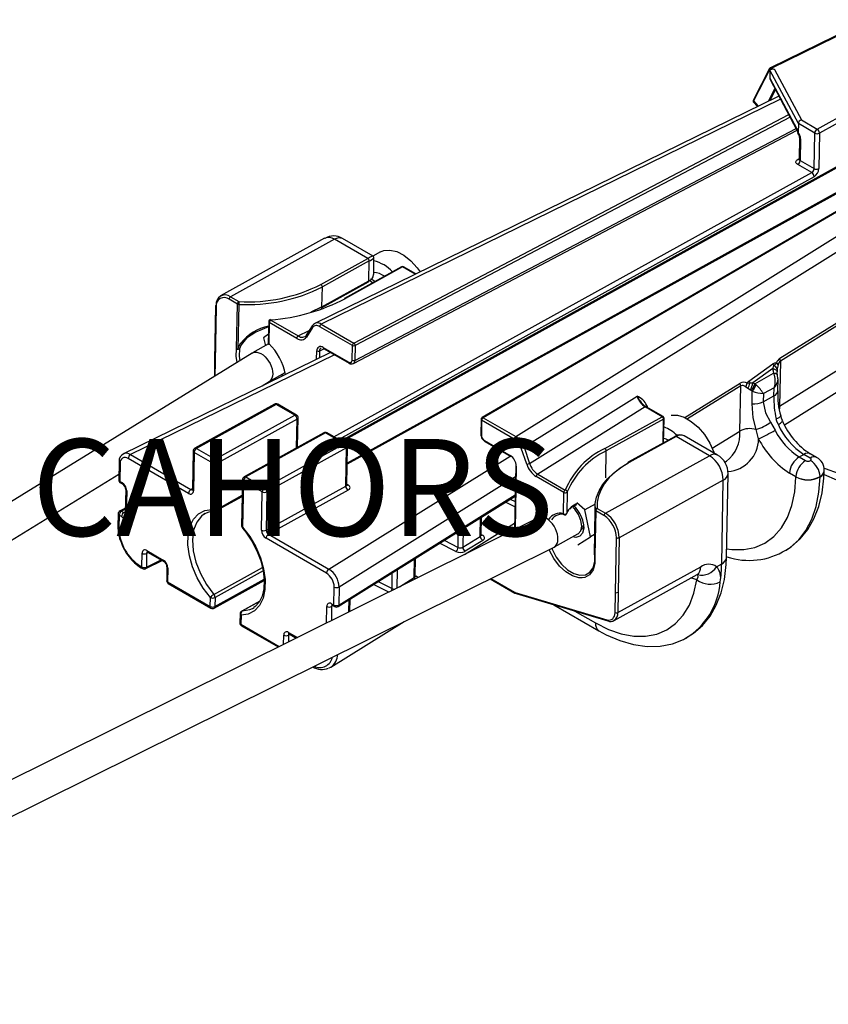
# Model space of a CAD drawing. Extents: x -420 to -58, y 155 to 212.
# Drawn here: x -385 to -344, y 159 to 208 of the extents above; entities that cross this region are included whole.
import ezdxf

# ---------------------------------------------------------------- set-up
doc = ezdxf.new("R2010")
doc.units = 0
doc.header["$MEASUREMENT"] = 0
doc.layers.get('0').update_dxf_attribs({"linetype": 'CONTINUOUS'})
doc.styles.add('ROMANS', font='romans')

# ---------------------------------------------------------------- blocks, each defined once
blk = doc.blocks.new('ISO')
for p, q in [((-342.033, 208.364), (-346.976, 205.943)), ((-341.953, 208.354), (-346.896, 205.933)), ((-344.622, 202.863), (-336.61, 207.294)), ((-336.494, 207.088), (-344.506, 202.657)), ((-347.013, 205.905), (-347.834, 204.305)), ((-347.007, 205.877), (-347.828, 204.277)), ((-347, 205.828), (-347.007, 205.415)), ((-345.567, 203.136), (-347, 205.828)), ((-346.898, 205.88), (-346.92, 205.893)), ((-346.896, 205.933), (-346.768, 205.86)), ((-346.768, 205.86), (-345.417, 203.322)), ((-347.007, 205.415), (-345.65, 202.867)), ((-346.987, 205.348), (-345.638, 202.814)), ((-347.068, 204.258), (-346.744, 204.891)), ((-346.719, 204.844), (-347.002, 204.29)), ((-346.544, 204.515), (-369.891, 193.082)), ((-346.46, 204.358), (-369.571, 193.042)), ((-347.832, 204.229), (-347.616, 203.99)), ((-347.828, 204.277), (-347.583, 204.006)), ((-367.928, 192.093), (-346.051, 203.589)), ((-345.984, 203.464), (-367.86, 191.969)), ((-345.567, 203.136), (-345.575, 202.691)), ((-344.742, 202.66), (-345.567, 203.136)), ((-345.417, 203.322), (-344.622, 202.863)), ((-367.95, 191.07), (-345.622, 202.802)), ((-367.874, 191.227), (-345.678, 202.889)), ((-344.774, 200.873), (-344.742, 202.66)), ((-344.506, 202.657), (-344.538, 200.87)), ((-345.504, 202.445), (-345.524, 201.345)), ((-345.455, 202.377), (-345.475, 201.277)), ((-368.58, 187.181), (-343.26, 201.185)), ((-368.529, 187.152), (-343.287, 201.113)), ((-345.583, 201.347), (-345.523, 201.377)), ((-345.475, 201.277), (-344.774, 200.873)), ((-368.924, 187.38), (-344.894, 200.67)), ((-344.894, 200.67), (-345.595, 201.074)), ((-344.779, 200.464), (-368.685, 187.242)), ((-340.622, 200.482), (-361.478, 188.344)), ((-340.578, 200.474), (-361.426, 188.34)), ((-359.783, 187.391), (-339.227, 200.226)), ((-343.352, 199.774), (-368.262, 185.999)), ((-343.435, 199.783), (-368.261, 186.054)), ((-338.24, 200.045), (-359.365, 186.855)), ((-369.395, 197.365), (-374.626, 194.472)), ((-368.896, 197.315), (-374.127, 194.422)), ((-367.222, 196.349), (-368.896, 197.315)), ((-366.962, 196.466), (-368.492, 197.349)), ((-366.59, 196.683), (-366.972, 196.472)), ((-369.579, 195.046), (-367.222, 196.349)), ((-367.153, 196.226), (-369.51, 194.922)), ((-367.171, 195.222), (-367.153, 196.226)), ((-366.927, 195.538), (-366.912, 196.378)), ((-365.528, 195.933), (-368.403, 194.343)), ((-365.478, 195.928), (-368.353, 194.338)), ((-364.836, 195.558), (-365.478, 195.928)), ((-364.806, 195.572), (-365.43, 195.932)), ((-369.55, 193.872), (-367.193, 195.175)), ((-369.528, 193.918), (-367.171, 195.222)), ((-366.981, 195.13), (-367.132, 195.25)), ((-369.528, 193.918), (-369.51, 194.922)), ((-373.785, 194.061), (-374.199, 194.3)), ((-374.127, 194.422), (-373.713, 194.183)), ((-374.878, 193.966), (-374.928, 191.222)), ((-374.849, 193.925), (-374.899, 191.15)), ((-373.826, 191.813), (-373.785, 194.061)), ((-373.719, 194.044), (-373.759, 191.796)), ((-370.096, 193.653), (-369.528, 193.918)), ((-369.601, 193.878), (-370.054, 193.663)), ((-346.495, 191.332), (-342.113, 194.069)), ((-342.088, 193.927), (-346.469, 191.191)), ((-372.108, 193.256), (-370.719, 192.454)), ((-372.21, 193.175), (-372.229, 192.107)), ((-372.18, 193.135), (-372.2, 192.066)), ((-370.791, 192.333), (-372.18, 193.135)), ((-370.719, 192.454), (-370.17, 192.723)), ((-370.018, 192.966), (-370.317, 192.487)), ((-370.004, 192.874), (-370.303, 192.395)), ((-368, 191.972), (-369.643, 192.92)), ((-369.571, 193.042), (-367.928, 192.093)), ((-372.221, 192.549), (-372.472, 192.355)), ((-372.472, 192.355), (-372.376, 191.96)), ((-372.212, 192.05), (-373.026, 191.6)), ((-369.796, 191.286), (-369.789, 191.698)), ((-369.652, 191.694), (-369.658, 191.354)), ((-369.417, 191.809), (-369.652, 191.694)), ((-369.475, 191.879), (-368.182, 191.132)), ((-369.455, 191.831), (-368.161, 191.084)), ((-368.013, 191.229), (-368, 191.972)), ((-367.86, 191.969), (-367.874, 191.227)), ((-373.038, 191.593), (-413.924, 166.413)), ((-369.101, 191.627), (-379.505, 186.532)), ((-368.897, 191.51), (-379.155, 186.487)), ((-374.928, 191.222), (-374.942, 190.42)), ((-346.51, 188.917), (-342.521, 191.408)), ((-374.899, 191.15), (-374.912, 190.439)), ((-348.05, 190.179), (-346.847, 191.045)), ((-346.852, 190.811), (-347.857, 190.088)), ((-346.852, 190.811), (-346.794, 190.947)), ((-346.634, 190.806), (-346.641, 190.648)), ((-346.587, 191.003), (-346.634, 190.806)), ((-346.469, 191.191), (-346.51, 188.917)), ((-372.191, 190.157), (-371.375, 190.608)), ((-371.547, 190.514), (-371.481, 190.461)), ((-347.759, 190.05), (-346.809, 190.575)), ((-346.609, 190.491), (-346.614, 190.509)), ((-346.594, 190.295), (-346.609, 190.49)), ((-346.598, 189.696), (-346.588, 190.303)), ((-372.536, 189.945), (-372.185, 190.161)), ((-351.274, 188.348), (-348.49, 190.087)), ((-348.464, 189.946), (-351.137, 188.277)), ((-348.505, 187.671), (-348.464, 189.946)), ((-348.11, 189.806), (-348.23, 189.887)), ((-348.138, 190.075), (-348.003, 190.092)), ((-347.977, 189.73), (-348.11, 189.806)), ((-348.003, 190.092), (-347.857, 190.088)), ((-347.759, 190.05), (-347.691, 189.994)), ((-346.786, 189.85), (-347.325, 189.552)), ((-346.794, 189.436), (-346.786, 189.85)), ((-346.263, 187.979), (-343.204, 189.889)), ((-359.09, 186.045), (-353.681, 189.422)), ((-347.883, 189.671), (-347.912, 189.693)), ((-347.894, 189.038), (-347.883, 189.671)), ((-347.325, 189.552), (-347.332, 189.138)), ((-347.332, 189.138), (-346.794, 189.436)), ((-371.919, 189.021), (-375.925, 186.806)), ((-371.836, 189.013), (-375.842, 186.797)), ((-370.893, 188.469), (-371.836, 189.013)), ((-370.812, 188.475), (-371.755, 189.02)), ((-353.271, 188.881), (-358.679, 185.504)), ((-352.42, 188.39), (-353.271, 188.881)), ((-352.372, 188.394), (-353.223, 188.885)), ((-353.192, 188.956), (-353.154, 188.846)), ((-346.51, 188.917), (-346.515, 188.787)), ((-374.899, 186.253), (-370.893, 188.469)), ((-370.778, 188.263), (-374.784, 186.047)), ((-370.804, 186.826), (-370.778, 188.263)), ((-370.756, 186.852), (-370.729, 188.328)), ((-361.527, 188.259), (-361.541, 187.517)), ((-361.426, 188.34), (-359.783, 187.391)), ((-355.295, 186.8), (-352.42, 188.39)), ((-352.351, 188.267), (-355.226, 186.677)), ((-352.373, 187.063), (-352.351, 188.267)), ((-352.344, 187.082), (-352.322, 188.306)), ((-361.498, 188.218), (-361.511, 187.476)), ((-359.855, 187.269), (-361.498, 188.218)), ((-347.565, 187.279), (-347.696, 187.745)), ((-346.974, 188.117), (-346.737, 187.707)), ((-369.436, 187.582), (-373.442, 185.367)), ((-369.353, 187.574), (-373.359, 185.359)), ((-368.41, 187.03), (-369.353, 187.574)), ((-368.329, 187.036), (-369.272, 187.581)), ((-351.763, 187.401), (-354.119, 186.097)), ((-351.713, 187.396), (-354.07, 186.092)), ((-350.04, 186.43), (-351.713, 187.396)), ((-349.635, 186.464), (-351.309, 187.43)), ((-349.897, 186.802), (-348.505, 187.671)), ((-375.842, 186.797), (-374.899, 186.253)), ((-372.416, 184.814), (-368.41, 187.03)), ((-368.294, 186.824), (-372.301, 184.609)), ((-368.329, 184.899), (-368.294, 186.824)), ((-368.28, 184.964), (-368.246, 186.889)), ((-361.35, 187.188), (-360.056, 186.441)), ((-361.329, 187.14), (-360.036, 186.394)), ((-359.227, 186.002), (-359.503, 186.812)), ((-359.365, 186.855), (-359.09, 186.045)), ((-376.238, 184.531), (-379.275, 186.284)), ((-379.155, 186.487), (-376.117, 184.733)), ((-376.011, 186.663), (-376.046, 184.738)), ((-375.962, 186.595), (-375.997, 184.67)), ((-375.019, 186.05), (-375.962, 186.595)), ((-369.183, 180.725), (-360.071, 186.414)), ((-360.055, 186.424), (-360.042, 186.432)), ((-355.271, 183.536), (-350.04, 186.43)), ((-355.251, 185.317), (-355.226, 186.677)), ((-345.525, 186.367), (-345.29, 186.497)), ((-345.525, 186.367), (-345.206, 186.183)), ((-344.97, 186.313), (-345.29, 186.497)), ((-344.646, 186.34), (-344.966, 186.525)), ((-379.734, 186.117), (-379.75, 185.209)), ((-379.685, 186.048), (-379.701, 185.141)), ((-375.061, 183.73), (-375.019, 186.05)), ((-374.784, 186.047), (-374.825, 183.727)), ((-359.785, 185.948), (-359.844, 182.708)), ((-359.756, 185.907), (-359.813, 182.723)), ((-349.271, 186.101), (-349.189, 186.152)), ((-412.847, 165.119), (-379.745, 185.505)), ((-373.359, 185.359), (-372.416, 184.814)), ((-359.796, 185.364), (-368.668, 179.824)), ((-357.362, 184.58), (-358.752, 185.382)), ((-358.679, 185.504), (-357.29, 184.702)), ((-349.179, 181.314), (-349.103, 185.522)), ((-345.687, 185.372), (-346.006, 185.557)), ((-345.687, 185.358), (-345.687, 185.372)), ((-344.475, 185.364), (-344.474, 185.378)), ((-344.265, 185.669), (-344.264, 185.683)), ((-379.701, 185.141), (-379.583, 185.073)), ((-379.667, 185.062), (-379.549, 184.994)), ((-376.117, 184.733), (-376.045, 184.773)), ((-373.528, 185.224), (-373.57, 182.904)), ((-373.479, 185.156), (-373.521, 182.836)), ((-372.536, 184.612), (-373.479, 185.156)), ((-372.335, 182.684), (-368.329, 184.899)), ((-368.28, 184.998), (-368.214, 184.96)), ((-349.347, 185.196), (-354.579, 182.303)), ((-349.423, 180.989), (-349.347, 185.196)), ((-379.401, 184.73), (-379.422, 183.575)), ((-379.352, 184.662), (-379.373, 183.507)), ((-374.863, 183.649), (-373.543, 184.379)), ((-374.825, 183.727), (-373.542, 184.437)), ((-372.571, 182.687), (-372.536, 184.612)), ((-372.301, 184.609), (-372.335, 182.684)), ((-368.214, 184.694), (-372.22, 182.478)), ((-368.72, 178.839), (-359.813, 184.401)), ((-368.684, 178.917), (-359.812, 184.456)), ((-357.382, 183.512), (-357.362, 184.58)), ((-357.194, 184.608), (-357.213, 183.539)), ((-379.418, 183.783), (-379.687, 183.651)), ((-359.823, 183.858), (-360.295, 184.1)), ((-360.062, 184.245), (-359.818, 184.12)), ((-356.309, 183.705), (-356.712, 184.052)), ((-355.782, 183.997), (-356.309, 183.705)), ((-355.791, 183.853), (-355.823, 182.074)), ((-355.685, 183.775), (-355.271, 183.536)), ((-358.615, 183.318), (-404.735, 160.419)), ((-379.781, 183.504), (-379.792, 182.872)), ((-379.732, 183.436), (-379.743, 182.804)), ((-379.614, 183.368), (-379.732, 183.436)), ((-379.419, 183.733), (-379.612, 183.639)), ((-379.612, 183.639), (-379.493, 183.571)), ((-379.493, 183.571), (-379.421, 183.606)), ((-375.412, 183.514), (-375.487, 183.467)), ((-361.565, 182.373), (-361.548, 183.318)), ((-361.523, 182.434), (-361.507, 183.343)), ((-358.619, 183.316), (-358.621, 183.315)), ((-356.029, 182.345), (-356.309, 183.705)), ((-355.827, 181.444), (-355.787, 183.692)), ((-355.757, 183.654), (-355.798, 181.406)), ((-355.343, 183.415), (-355.757, 183.654)), ((-362.352, 181.462), (-359.838, 183.032)), ((-372.22, 182.478), (-369.183, 180.725)), ((-362.686, 181.816), (-362.671, 182.616)), ((-362.433, 182.765), (-362.45, 181.821)), ((-362.45, 181.821), (-361.565, 182.373)), ((-361.523, 182.465), (-361.471, 182.438)), ((-359.843, 182.751), (-360.18, 182.541)), ((-357.841, 181.842), (-356.652, 182.499)), ((-356.659, 181.942), (-356.029, 182.345)), ((-355.816, 182.463), (-356.029, 182.345)), ((-354.77, 179.53), (-354.72, 182.305)), ((-354.579, 182.303), (-354.628, 179.572)), ((-404.186, 158.831), (-357.852, 181.836)), ((-369.303, 180.522), (-372.34, 182.276)), ((-362.799, 181.609), (-363.614, 182.028)), ((-363.381, 182.173), (-362.686, 181.816)), ((-361.443, 182.172), (-362.328, 181.619)), ((-378.588, 180.831), (-378.576, 181.519)), ((-378.347, 181.512), (-378.36, 180.825)), ((-378.26, 181.555), (-378.347, 181.512)), ((-378.335, 181.657), (-377.51, 181.181)), ((-378.3, 181.578), (-377.476, 181.102)), ((-355.827, 181.446), (-355.827, 181.444)), ((-378.657, 180.871), (-378.588, 180.831)), ((-378.397, 180.747), (-377.566, 181.154)), ((-378.36, 180.825), (-377.621, 181.186)), ((-377.328, 180.838), (-377.34, 180.151)), ((-374.969, 179.454), (-372.527, 180.805)), ((-364.884, 180.301), (-364.867, 181.245)), ((-364.842, 180.362), (-364.826, 181.271)), ((-354.647, 178.535), (-350.476, 180.842)), ((-349.682, 180.846), (-349.423, 180.989)), ((-378.622, 180.792), (-378.554, 180.752)), ((-377.279, 180.77), (-377.292, 180.083)), ((-372.486, 180.632), (-374.905, 179.293)), ((-366.005, 179.743), (-365.99, 180.544)), ((-365.752, 180.693), (-365.769, 179.766)), ((-365.634, 179.833), (-364.884, 180.301)), ((-364.842, 180.392), (-364.79, 180.366)), ((-354.833, 178.146), (-350.662, 180.453)), ((-377.292, 180.083), (-375.149, 178.846)), ((-377.257, 180.003), (-375.115, 178.767)), ((-374.951, 178.765), (-372.434, 180.157)), ((-374.913, 178.843), (-372.438, 180.212)), ((-368.926, 178.916), (-368.91, 179.823)), ((-368.668, 179.824), (-368.684, 178.917)), ((-366.173, 179.565), (-366.933, 179.956)), ((-366.7, 180.101), (-366.005, 179.743)), ((-361.069, 180.239), (-359.826, 179.521)), ((-361.036, 180.255), (-359.846, 179.569)), ((-350.669, 180.186), (-350.977, 180.278)), ((-359.826, 179.521), (-359.766, 179.495)), ((-359.808, 179.552), (-355.197, 178.178)), ((-359.766, 179.495), (-355.155, 178.122)), ((-354.788, 178.537), (-354.77, 179.53)), ((-354.628, 179.572), (-354.647, 178.535)), ((-375.149, 178.846), (-375.141, 179.296)), ((-374.905, 179.293), (-374.913, 178.843)), ((-372.657, 179.114), (-373.564, 178.613)), ((-372.663, 179.101), (-373.533, 178.62)), ((-369.3, 178.013), (-369.285, 178.845)), ((-369.043, 178.846), (-369.056, 178.134)), ((-369.044, 178.984), (-368.926, 178.916)), ((-368.979, 178.886), (-369.043, 178.846)), ((-369.01, 178.905), (-368.892, 178.836)), ((-368.171, 178.573), (-368.16, 179.189)), ((-368.13, 178.594), (-368.119, 179.215)), ((-357.872, 178.931), (-355.603, 177.621)), ((-373.65, 178.47), (-373.658, 178.02)), ((-373.601, 178.402), (-373.609, 177.951)), ((-373.015, 178.749), (-372.939, 178.795)), ((-356.811, 178.615), (-355.776, 178.017)), ((-373.609, 177.951), (-371.674, 176.834)), ((-373.574, 177.872), (-371.729, 176.807)), ((-369.087, 175.786), (-365.398, 178.089)), ((-371.462, 176.939), (-371.454, 177.402)), ((-371.212, 177.403), (-371.218, 177.061)), ((-371.213, 177.541), (-370.768, 177.284)), ((-371.147, 177.443), (-371.212, 177.403)), ((-371.179, 177.462), (-370.823, 177.256))]:
    blk.add_line(p, q)
for points in [[(-347, 205.828), (-346.995, 205.851), (-346.982, 205.868), (-346.961, 205.879), (-346.933, 205.883), (-346.898, 205.88)], [(-345.58, 202.66), (-345.582, 202.645), (-345.58, 202.644)], [(-345.58, 202.66), (-345.576, 202.673), (-345.575, 202.691)], [(-345.595, 201.074), (-345.638, 201.105), (-345.669, 201.139), (-345.688, 201.176), (-345.693, 201.214), (-345.684, 201.251), (-345.662, 201.287), (-345.628, 201.32), (-345.583, 201.347)], [(-345.526, 201.346), (-345.529, 201.322), (-345.529, 201.321)], [(-366.59, 196.683), (-366.421, 196.751), (-366.108, 196.777), (-365.764, 196.696), (-365.409, 196.512), (-365.06, 196.235), (-364.738, 195.879), (-364.591, 195.678)], [(-372.119, 193.273), (-372.119, 193.273), (-372.115, 193.271), (-372.112, 193.265), (-372.108, 193.256)], [(-372.214, 192.907), (-372.864, 192.64), (-373.327, 192.335), (-373.597, 192.013), (-373.685, 191.8)], [(-373.791, 191.129), (-373.837, 191.426), (-373.826, 191.813)], [(-373.759, 191.796), (-373.666, 192.021), (-373.609, 192.089)], [(-373.685, 191.8), (-373.696, 191.435), (-373.664, 191.207)], [(-372.151, 192.038), (-372.164, 192.032), (-372.176, 192.028), (-372.187, 192.028), (-372.195, 192.03), (-372.197, 192.032)], [(-373.038, 191.593), (-372.991, 191.617), (-372.903, 191.638), (-372.807, 191.636), (-372.704, 191.612), (-372.599, 191.564), (-372.494, 191.496), (-372.393, 191.41), (-372.298, 191.307), (-372.213, 191.19), (-372.14, 191.065), (-372.081, 190.934), (-372.039, 190.8), (-372.014, 190.67), (-372.007, 190.545), (-372.018, 190.431), (-372.047, 190.33), (-372.094, 190.246), (-372.156, 190.181), (-372.185, 190.161)], [(-346.852, 190.811), (-346.806, 190.801), (-346.764, 190.787), (-346.727, 190.77), (-346.696, 190.749), (-346.671, 190.726), (-346.653, 190.701), (-346.643, 190.675), (-346.641, 190.66)], [(-346.794, 190.947), (-346.736, 191.022), (-346.671, 191.093)], [(-346.812, 190.586), (-346.764, 190.586), (-346.721, 190.58), (-346.684, 190.571), (-346.654, 190.556), (-346.631, 190.539), (-346.617, 190.517), (-346.614, 190.509)], [(-346.809, 190.575), (-346.811, 190.581), (-346.812, 190.586)], [(-346.809, 190.575), (-346.762, 190.574), (-346.718, 190.567), (-346.681, 190.556), (-346.651, 190.541), (-346.628, 190.523), (-346.613, 190.501), (-346.609, 190.49)], [(-346.614, 190.51), (-346.625, 190.55), (-346.641, 190.659)], [(-348.138, 190.075), (-348.103, 190.13), (-348.05, 190.179)], [(-353.192, 188.956), (-353.23, 188.932), (-353.259, 188.909), (-353.278, 188.888), (-353.285, 188.87), (-353.284, 188.862)], [(-347.696, 187.745), (-347.836, 188.338), (-347.894, 189.038)], [(-347.332, 189.138), (-347.219, 188.594), (-346.974, 188.117)], [(-344.292, 185.812), (-344.222, 185.782), (-343.568, 185.557), (-342.934, 185.442), (-342.333, 185.44), (-341.773, 185.551), (-341.264, 185.773), (-340.816, 186.102), (-340.436, 186.532), (-340.129, 187.056), (-339.903, 187.665), (-339.76, 188.348), (-339.702, 189.095)], [(-351.957, 188.47), (-351.654, 188.468), (-351.306, 188.363), (-350.951, 188.157), (-350.606, 187.86), (-350.292, 187.49), (-350.025, 187.065), (-349.819, 186.61), (-349.801, 186.56)], [(-346.683, 188.278), (-346.603, 188.314), (-346.538, 188.348), (-346.492, 188.379), (-346.464, 188.404), (-346.456, 188.425), (-346.457, 188.426)], [(-346.587, 188.01), (-346.652, 188.175), (-346.683, 188.278)], [(-346.354, 188.177), (-346.404, 188.271), (-346.449, 188.428)], [(-361.481, 187.302), (-361.411, 187.205), (-361.329, 187.14)], [(-352.34, 187.313), (-352.239, 187.278), (-352.102, 187.213)], [(-344.963, 186.184), (-344.944, 186.198), (-344.931, 186.214), (-344.923, 186.231), (-344.921, 186.248), (-344.925, 186.266), (-344.935, 186.283), (-344.95, 186.299), (-344.97, 186.313)], [(-355.787, 183.692), (-355.78, 184.02), (-355.714, 184.346), (-355.588, 184.665), (-355.405, 184.974), (-355.166, 185.27), (-354.873, 185.551), (-354.531, 185.812), (-354.142, 186.051)], [(-354.07, 186.092), (-354.452, 185.858), (-354.788, 185.601), (-355.075, 185.326), (-355.31, 185.035), (-355.49, 184.731), (-355.614, 184.418), (-355.679, 184.098), (-355.685, 183.775)], [(-349.172, 181.738), (-348.919, 181.705), (-348.317, 181.704), (-347.758, 181.814), (-347.249, 182.036), (-346.801, 182.365), (-346.42, 182.795), (-346.114, 183.319), (-345.887, 183.928), (-345.744, 184.612), (-345.687, 185.358)], [(-346.193, 181.685), (-345.923, 181.85), (-345.478, 182.243), (-345.098, 182.715), (-344.785, 183.261), (-344.541, 183.879), (-344.372, 184.563), (-344.28, 185.303), (-344.265, 185.669)], [(-346.18, 181.678), (-345.987, 181.805), (-345.551, 182.19), (-345.183, 182.669), (-344.887, 183.235), (-344.669, 183.879), (-344.531, 184.592), (-344.475, 185.364)], [(-344.272, 185.488), (-343.654, 185.221), (-342.961, 185.022), (-342.28, 184.927), (-341.625, 184.941), (-341.01, 185.059), (-340.446, 185.277), (-340.209, 185.422)], [(-368.275, 184.939), (-368.275, 184.939), (-368.28, 184.955), (-368.279, 184.963)], [(-368.214, 184.694), (-368.172, 184.722), (-368.142, 184.754), (-368.123, 184.789), (-368.116, 184.826), (-368.123, 184.863), (-368.142, 184.898), (-368.172, 184.931), (-368.214, 184.96)], [(-376.046, 184.738), (-376.048, 184.716), (-376.049, 184.713)], [(-356.723, 183.96), (-356.978, 183.829), (-357.06, 183.734)], [(-356.652, 182.499), (-356.647, 182.502), (-356.516, 182.651), (-356.466, 182.888), (-356.506, 183.177), (-356.63, 183.474), (-356.818, 183.733), (-356.896, 183.809)], [(-379.422, 183.575), (-379.424, 183.553), (-379.425, 183.55)], [(-375.141, 179.296), (-375.498, 179.771), (-375.801, 180.294), (-376.037, 180.844), (-376.196, 181.4), (-376.273, 181.938), (-376.264, 182.437), (-376.17, 182.876), (-375.994, 183.237), (-375.743, 183.507), (-375.428, 183.674), (-375.061, 183.73)], [(-375.487, 183.467), (-375.59, 183.388), (-375.831, 183.083), (-375.985, 182.677), (-376.044, 182.191), (-376.004, 181.648), (-375.868, 181.074), (-375.642, 180.499), (-375.337, 179.95), (-374.969, 179.454)], [(-357.852, 181.836), (-357.802, 181.868), (-357.743, 181.931), (-357.699, 182.014), (-357.671, 182.114), (-357.66, 182.228), (-357.666, 182.353), (-357.69, 182.484), (-357.73, 182.619), (-357.786, 182.752), (-357.855, 182.879), (-357.936, 182.998), (-358.026, 183.104), (-358.122, 183.193), (-358.221, 183.264), (-358.321, 183.314), (-358.418, 183.342), (-358.51, 183.347), (-358.593, 183.328), (-358.615, 183.318)], [(-373.521, 182.836), (-373.164, 182.361), (-372.861, 181.838), (-372.625, 181.288), (-372.466, 180.732), (-372.389, 180.194), (-372.398, 179.695), (-372.492, 179.256), (-372.668, 178.894), (-372.919, 178.625), (-373.234, 178.458), (-373.601, 178.402)], [(-373.521, 182.836), (-373.529, 182.819), (-373.533, 182.805), (-373.531, 182.795), (-373.53, 182.792)], [(-373.53, 182.792), (-373.357, 182.577), (-373.055, 182.127), (-372.804, 181.642), (-372.612, 181.142), (-372.487, 180.645), (-372.433, 180.171), (-372.45, 179.74), (-372.535, 179.366), (-372.682, 179.063), (-372.883, 178.838), (-372.952, 178.799)], [(-356.385, 183.074), (-356.362, 182.779), (-356.423, 182.537), (-356.561, 182.379), (-356.758, 182.323), (-356.864, 182.335)], [(-356.366, 182.953), (-356.428, 182.775), (-356.495, 182.703)], [(-361.518, 182.409), (-361.517, 182.408), (-361.522, 182.42), (-361.521, 182.434)], [(-361.443, 182.172), (-361.405, 182.201), (-361.377, 182.234), (-361.362, 182.27), (-361.36, 182.307), (-361.37, 182.344), (-361.393, 182.379), (-361.427, 182.41), (-361.471, 182.438)], [(-355.821, 182.073), (-355.825, 181.929), (-355.827, 181.444)], [(-378.323, 181.588), (-378.314, 181.585), (-378.3, 181.578)], [(-356.444, 180.283), (-356.602, 180.286), (-356.928, 180.379), (-357.262, 180.582), (-357.58, 180.879), (-357.859, 181.25), (-358.079, 181.668), (-358.098, 181.714)], [(-357.972, 181.776), (-357.949, 181.721), (-357.741, 181.326), (-357.478, 180.977), (-357.179, 180.696), (-356.864, 180.505), (-356.556, 180.417), (-356.278, 180.438), (-356.049, 180.566), (-355.886, 180.794), (-355.8, 181.103), (-355.797, 181.473)], [(-355.798, 181.406), (-355.801, 181.014), (-355.892, 180.686), (-356.065, 180.445), (-356.308, 180.308), (-356.444, 180.283)], [(-351.244, 177.244), (-350.835, 177.494), (-350.391, 177.888), (-350.011, 178.361), (-349.698, 178.907), (-349.455, 179.526), (-349.286, 180.21), (-349.194, 180.952), (-349.179, 181.314)], [(-364.837, 180.336), (-364.836, 180.335), (-364.841, 180.347), (-364.84, 180.362)], [(-350.669, 180.186), (-350.607, 180.334), (-350.63, 180.444), (-350.635, 180.45)], [(-350.662, 180.453), (-350.618, 180.473), (-350.611, 180.476)], [(-355.776, 178.017), (-355.119, 177.688), (-354.472, 177.464), (-353.845, 177.349), (-353.248, 177.344), (-352.693, 177.45), (-352.187, 177.665), (-351.74, 177.985), (-351.359, 178.405), (-351.05, 178.918), (-350.819, 179.515), (-350.669, 180.186)], [(-369.033, 178.914), (-369.024, 178.911), (-369.01, 178.905)], [(-373.533, 178.62), (-373.155, 178.685), (-373.015, 178.749)], [(-355.197, 178.178), (-355.114, 178.162), (-355.037, 178.165), (-354.967, 178.187), (-354.906, 178.226), (-354.857, 178.283), (-354.82, 178.355), (-354.797, 178.44), (-354.788, 178.537)], [(-371.201, 177.471), (-371.192, 177.468), (-371.179, 177.462)], [(-355.603, 177.621), (-355.238, 177.424), (-354.546, 177.126), (-353.854, 176.926), (-353.174, 176.833), (-352.519, 176.847), (-351.905, 176.966), (-351.341, 177.184), (-351.244, 177.244)], [(-369.087, 175.786), (-369.106, 175.775), (-369.177, 175.74)]]:
    blk.add_lwpolyline(points)
for centre, radius, start, end in [((-346.99, 205.896), 0.0252, 157.2342, 227.1487), ((-346.995, 205.896), 0.0204, 114.3056, 152.2649), ((-346.957, 205.847), 0.0588, 51.0254, 149.0651), ((-346.942, 205.878), 0.072, 50.2615, 149.3939), ((-346.869, 205.89), 0.0512, 121.9057, 176.704), ((-346.961, 205.063), 0.819, 76.4066, 85.6117), ((-346.855, 205.424), 0.152, 183.2203, 209.8435), ((-347.793, 204.249), 0.044, 141.1679, 207.1706), ((-347.81, 204.295), 0.0252, 157.2313, 227.1516), ((-345.351, 203.115), 0.217, 107.7288, 174.4338), ((-345.543, 202.864), 0.107, 178.444, 207.8576), ((-346.435, 202.483), 0.874, 11.6692, 26.0427), ((-345.845, 202.428), 0.341, 2.9091, 40.8814), ((-345.959, 202.364), 0.504, 1.4497, 40.3261), ((-344.486, 202.645), 0.256, 121.9044, 176.708), ((-344.621, 202.891), 0.261, 242.4589, 296.1464), ((-344.758, 202.651), 0.252, 1.3762, 57.2436), ((-345.422, 202.452), 0.0823, 184.6117, 246.1763), ((-345.731, 201.292), 0.256, 301.9026, 356.71), ((-345.529, 201.423), 0.0926, 234.4624, 271.5808), ((-345.442, 201.353), 0.0825, 185.0867, 246.1328), ((-345.03, 200.887), 0.256, 301.9036, 356.7082), ((-345.03, 200.458), 0.252, 1.3782, 57.2423), ((-345.05, 200.899), 0.512, 301.905, 356.7082), ((-344.653, 201.104), 0.261, 242.4589, 296.1464), ((-369.189, 196.9), 0.508, 54.6886, 113.8263), ((-368.945, 196.656), 0.828, 56.7821, 122.2891), ((-368.664, 196.977), 0.41, 65.2218, 124.4673), ((-366.808, 195.783), 0.701, 102.7337, 126.1661), ((-367.304, 196.222), 0.151, 1.376, 57.2409), ((-367.613, 197.22), 1.095, 294.8004, 309.7403), ((-367.003, 196.385), 0.0916, 344.1146, 75.1041), ((-367.444, 194.252), 2.053, 44.2994, 75.0693), ((-365.48, 195.846), 0.1, 60.0027, 118.944), ((-365.508, 195.887), 0.0508, 54.6912, 113.8211), ((-365.45, 195.887), 0.0492, 65.2206, 124.4673), ((-367.221, 195.217), 0.0504, 303.5833, 5.3296), ((-367.281, 195.547), 0.343, 288.692, 358.512), ((-367.594, 194.092), 1.326, 56.3746, 67.294), ((-366.974, 194.649), 0.998, 54.0646, 87.2094), ((-373.254, 202.339), 8.308, 266.7922, 296.787), ((-373.256, 202.33), 8.16, 266.7923, 296.7869), ((-369.661, 194.919), 0.151, 1.3772, 57.2396), ((-374.405, 194.069), 0.449, 51.7932, 188.1956), ((-374.449, 193.983), 0.404, 51.7931, 188.1958), ((-374.046, 194.291), 0.154, 121.9028, 176.7077), ((-373.632, 194.052), 0.154, 121.9028, 176.7077), ((-370.546, 193.988), 3.173, 176.4805, 178.9907), ((-372.894, 203.041), 9.816, 274.5923, 297.5548), ((-368.383, 194.297), 0.0508, 54.6926, 113.8211), ((-374.83, 193.96), 0.0488, 113.1022, 173.1416), ((-374.831, 193.969), 0.0474, 183.551, 247.6678), ((-373.716, 194.19), 0.146, 241.8014, 269.0846), ((-369.571, 193.919), 0.0516, 233.5976, 293.4773), ((-369.577, 193.913), 0.0493, 302.8148, 6.0968), ((-372.11, 193.174), 0.1, 95.5606, 178.9687), ((-372.027, 193.126), 0.154, 121.9028, 176.7077), ((-371.735, 190.606), 2.389, 101.5477, 141.6378), ((-372.16, 193.18), 0.0494, 185.0094, 246.2094), ((-369.948, 192.93), 0.0792, 152.7281, 224.7217), ((-369.966, 192.933), 0.0621, 114.6704, 147.7243), ((-369.801, 192.722), 0.253, 51.3996, 143.2656), ((-369.756, 192.815), 0.293, 50.8189, 143.4654), ((-369.49, 192.912), 0.154, 121.9021, 176.7084), ((-370.638, 192.324), 0.154, 121.9028, 176.7077), ((-370.577, 192.6), 0.342, 231.3993, 323.2671), ((-370.532, 192.693), 0.303, 231.9715, 323.0687), ((-370.247, 192.451), 0.0792, 152.7243, 224.7222), ((-373.757, 191.942), 0.146, 241.8014, 269.0846), ((-373.744, 191.926), 0.139, 234.0972, 295.0416), ((-373.729, 191.923), 0.131, 256.6621, 289.4972), ((-372.18, 192.111), 0.0494, 185.01, 246.2102), ((-372.129, 192.105), 0.1, 178.9687, 226.6386), ((-372.172, 192.051), 0.0312, 150.8635, 216.0607), ((-374.17, 190.017), 2.843, 10.0977, 46.1177), ((-369.596, 191.726), 0.195, 51.7078, 188.1103), ((-369.716, 191.839), 0.158, 242.6146, 294.0671), ((-369.484, 191.709), 0.168, 121.018, 184.9966), ((-369.425, 191.872), 0.0503, 172.5459, 234.5403), ((-367.847, 191.963), 0.154, 121.9021, 176.7084), ((-367.927, 192.111), 0.157, 242.5302, 295.2644), ((-368.015, 191.966), 0.154, 1.1976, 55.7729), ((-374.819, 191.224), 0.108, 181.0043, 222.699), ((-368.118, 191.215), 0.105, 232.3019, 7.6568), ((-367.941, 191.369), 0.157, 242.5286, 295.2661), ((-368.037, 191.209), 0.164, 302.0053, 6.1868), ((-346.222, 190.948), 0.472, 125.3615, 162.0962), ((-346.866, 191.192), 0.397, 359.923, 20.7617), ((-368.132, 191.125), 0.0503, 172.5589, 234.5064), ((-368.048, 191.239), 0.192, 233.8761, 299.5448), ((-345.858, 190.871), 0.996, 183.4418, 196.6299), ((-346.711, 190.894), 0.203, 78.5067, 132.003), ((-346.362, 191.248), 0.526, 202.6928, 214.8229), ((-346.848, 190.726), 0.228, 20.4897, 76.3288), ((-346.811, 190.878), 0.256, 29.2453, 56.9624), ((-346.264, 190.932), 0.331, 128.3798, 167.5458), ((-347.671, 190.185), 0.946, 339.2818, 24.3591), ((-347.306, 190.349), 0.72, 316.2197, 356.1138), ((-348.324, 189.784), 0.345, 57.3513, 118.7285), ((-348.861, 189.946), 0.396, 359.9217, 20.7615), ((-348.384, 189.769), 0.194, 37.4646, 114.3308), ((-348.651, 190.211), 0.532, 322.3847, 345.1039), ((-348.715, 190.195), 0.719, 327.2587, 351.7491), ((-347.568, 190.38), 0.522, 202.6658, 213.5825), ((-349.165, 190.325), 1.329, 333.364, 349.7135), ((-348.399, 188.91), 0.922, 58.0934, 62.7371), ((-349.451, 190.56), 1.766, 330.5801, 343.2067), ((-349.044, 190.579), 1.474, 321.9913, 336.6188), ((-348.296, 188.816), 1.346, 66.4943, 70.9594), ((-348.893, 188.626), 1.821, 30.5867, 48.712), ((-351.95, 190.353), 1.966, 208.2648, 230.3565), ((-352.72, 189.725), 1.008, 197.5229, 236.8583), ((-353.975, 188.623), 0.85, 23.0363, 69.8294), ((-347.174, 191.625), 2.078, 250.0728, 265.8445), ((-342.674, 189.244), 4.124, 177.3228, 193.5437), ((-346.921, 189.735), 0.325, 293.0927, 353.1526), ((-343.023, 189.466), 3.581, 176.4025, 196.8375), ((-371.838, 188.875), 0.167, 60.0044, 118.9457), ((-371.885, 188.944), 0.0847, 54.6897, 113.8306), ((-371.79, 188.945), 0.0821, 65.2279, 124.4665), ((-353.243, 188.84), 0.0492, 65.2206, 124.4673), ((-347.783, 190.042), 1.01, 263.6908, 296.5065), ((-370.847, 188.401), 0.0821, 65.2212, 124.4732), ((-371.029, 188.257), 0.252, 1.3772, 57.2426), ((-370.896, 188.331), 0.167, 358.9687, 60.0044), ((-370.81, 188.338), 0.0812, 293.0945, 353.1533), ((-361.427, 188.257), 0.1, 120.2003, 178.9687), ((-361.48, 188.262), 0.0475, 183.6433, 247.5717), ((-361.345, 188.209), 0.154, 121.9021, 176.7084), ((-361.455, 188.299), 0.0503, 54.5982, 116.7162), ((-352.392, 188.349), 0.0492, 65.2206, 124.4673), ((-352.502, 188.263), 0.151, 1.378, 57.2406), ((-352.422, 188.307), 0.1, 358.9687, 60.0027), ((-352.37, 188.311), 0.0487, 293.0966, 353.152), ((-353.104, 185.93), 2.093, 46.612, 68.2831), ((-348.014, 186.752), 1.042, 72.2427, 118.1147), ((-348.269, 189.741), 2.077, 286.0113, 308.584), ((-346.739, 188.458), 0.474, 288.7917, 322.7792), ((-343.464, 189.376), 3.408, 203.6201, 237.6133), ((-342.961, 189.64), 3.705, 203.3402, 237.2245), ((-369.355, 187.436), 0.167, 60.0009, 118.9422), ((-369.402, 187.505), 0.0846, 54.685, 113.8279), ((-369.306, 187.506), 0.0821, 65.2195, 124.4647), ((-361.493, 187.52), 0.0475, 183.642, 247.5743), ((-361.178, 187.502), 0.363, 177.6596, 213.4175), ((-361.159, 187.484), 0.352, 181.3828, 237.2456), ((-359.701, 187.261), 0.154, 121.9021, 176.7084), ((-360.315, 186.552), 0.852, 17.7362, 57.338), ((-360.313, 186.548), 0.997, 17.9511, 57.8151), ((-351.518, 187.071), 0.411, 59.2877, 126.6336), ((-351.742, 187.354), 0.0508, 54.6862, 113.8281), ((-351.481, 187.057), 0.41, 65.2218, 124.4673), ((-350.243, 187.54), 1.743, 307.2298, 4.3316), ((-349.242, 187.301), 1.677, 274.5538, 359.2398), ((-354.867, 202.417), 16.807, 295.7526, 298.9287), ((-343.725, 189.186), 4.287, 206.4196, 237.8538), ((-343.751, 189.19), 3.334, 206.4196, 237.8539), ((-375.844, 186.66), 0.167, 118.9457, 178.9687), ((-375.707, 186.58), 0.256, 121.9056, 176.7067), ((-375.891, 186.728), 0.0847, 54.6902, 113.83), ((-368.363, 186.962), 0.0821, 65.2243, 124.4613), ((-368.546, 186.818), 0.252, 1.3765, 57.2396), ((-368.412, 186.892), 0.167, 358.9687, 60.0009), ((-368.326, 186.899), 0.0812, 293.0982, 353.1442), ((-361.3, 187.181), 0.0503, 172.5459, 234.5403), ((-359.535, 187.156), 0.346, 275.3016, 299.3667), ((-353.527, 183.121), 4.082, 115.6714, 157.2113), ((-355.377, 186.673), 0.151, 1.3785, 57.24), ((-379.332, 186.158), 0.404, 112.1539, 185.9076), ((-379.433, 186.084), 0.255, 51.708, 188.1099), ((-379.371, 186.188), 0.369, 54.0534, 111.2183), ((-379.019, 186.27), 0.256, 121.9024, 176.7097), ((-375.932, 186.668), 0.0788, 183.4835, 247.7359), ((-374.764, 186.036), 0.256, 121.9027, 176.7097), ((-375.035, 186.041), 0.252, 1.3776, 57.2419), ((-360.007, 186.435), 0.0503, 172.5459, 234.5403), ((-360.41, 185.891), 0.655, 1.4065, 57.2708), ((-353.482, 183.048), 4.026, 115.6712, 157.2114), ((-349.807, 186.091), 0.41, 65.1287, 124.4753), ((-350.856, 185.16), 1.509, 1.3771, 57.2408), ((-350.185, 185.532), 1.082, 359.4432, 59.4513), ((-344.984, 185.498), 1.024, 121.9023, 176.708), ((-345.104, 186.228), 0.328, 64.769, 124.5056), ((-344.784, 186.042), 0.328, 65.2056, 124.4686), ((-344.946, 185.732), 0.678, 355.9751, 63.7779), ((-379.651, 186.124), 0.0825, 185.0529, 246.1639), ((-374.899, 186.282), 0.261, 242.4603, 296.1453), ((-359.736, 185.952), 0.0491, 184.7774, 246.4428), ((-359.259, 186.346), 0.346, 275.3023, 299.3659), ((-358.129, 186.353), 1.153, 197.7362, 237.3379), ((-358.128, 186.348), 1.008, 197.5229, 236.8583), ((-354.093, 186.056), 0.0495, 122.9673, 185.9411), ((-354.099, 186.051), 0.0508, 54.6883, 113.8273), ((-344.664, 185.313), 1.024, 121.9023, 176.708), ((-345.085, 186.411), 0.258, 242.2554, 298.2686), ((-345.434, 185.347), 0.96, 1.8112, 60.6282), ((-373.361, 185.221), 0.167, 118.9422, 178.9687), ((-373.224, 185.141), 0.256, 121.9007, 176.7076), ((-373.408, 185.289), 0.0846, 54.6837, 113.8276), ((-358.598, 185.374), 0.154, 121.9028, 176.7077), ((-349.507, 185.57), 0.406, 293.0906, 353.2249), ((-345.086, 186.514), 1.291, 242.2553, 298.2687), ((-345.086, 186.501), 1.291, 242.2553, 298.2687), ((-344.647, 185.707), 0.384, 296.6439, 354.2842), ((-344.646, 185.721), 0.384, 296.6257, 354.5083), ((-379.668, 185.216), 0.0825, 185.059, 246.1627), ((-379.583, 185.206), 0.167, 178.9687, 240.0044), ((-379.62, 185.129), 0.0815, 171.5538, 235.53), ((-379.499, 185.062), 0.0843, 172.6415, 233.5693), ((-379.853, 184.65), 0.501, 1.2729, 57.4067), ((-379.731, 184.718), 0.331, 2.0233, 56.492), ((-373.449, 185.229), 0.0789, 183.524, 247.6923), ((-372.281, 184.597), 0.256, 121.9004, 176.7061), ((-372.552, 184.603), 0.252, 1.3771, 57.2379), ((-368.361, 184.974), 0.0812, 293.0978, 353.1438), ((-368.078, 184.905), 0.252, 181.3765, 237.2386), ((-368.262, 185.035), 0.0889, 258.8973, 303.1948), ((-379.319, 184.737), 0.0822, 184.5486, 246.2098), ((-375.982, 184.516), 0.256, 121.9057, 176.7067), ((-376.145, 184.648), 0.15, 231.794, 8.1947), ((-376.066, 184.808), 0.0899, 235.6306, 283.0916), ((-375.967, 184.743), 0.0788, 183.4913, 247.7288), ((-372.416, 184.843), 0.261, 242.4575, 296.1432), ((-357.209, 184.572), 0.154, 121.9028, 176.7077), ((-357.293, 184.689), 0.129, 237.489, 320.7772), ((-357.297, 184.599), 0.104, 4.9274, 86.4136), ((-356.406, 183.184), 0.882, 107.9862, 156.2679), ((-357.941, 182.738), 1.592, 12.1967, 46.8478), ((-355.692, 183.68), 0.0956, 86.0773, 172.8985), ((-355.604, 183.645), 0.154, 121.9028, 176.7077), ((-379.614, 183.501), 0.167, 116.0895, 178.9687), ((-379.698, 183.512), 0.0825, 185.0583, 246.1633), ((-379.476, 183.421), 0.256, 121.9043, 176.71), ((-379.66, 183.579), 0.0772, 51.073, 110.642), ((-379.358, 183.353), 0.256, 121.9035, 176.7088), ((-379.521, 183.486), 0.15, 231.708, 8.11), ((-379.443, 183.652), 0.096, 238.4174, 290.7999), ((-379.339, 183.582), 0.0825, 185.0593, 246.1608), ((-374.965, 182.761), 0.868, 88.5689, 125.9577), ((-374.932, 183.761), 0.133, 193.4219, 265.2103), ((-374.94, 183.962), 0.261, 242.4593, 296.1463), ((-374.943, 183.795), 0.167, 270.0875, 298.9457), ((-374.911, 183.72), 0.086, 304.3784, 4.5318), ((-357.563, 182.865), 0.671, 74.343, 147.5478), ((-357.462, 182.85), 0.633, 74.329, 145.795), ((-357.312, 183.62), 0.129, 237.4883, 320.7772), ((-357.312, 183.52), 0.0696, 186.7433, 253.7727), ((-357.311, 183.551), 0.1, 257.8696, 335.3942), ((-357.294, 183.543), 0.0814, 335.469, 357.1052), ((-355.736, 183.701), 0.0515, 189.7929, 245.245), ((-355.19, 183.406), 0.154, 121.9028, 176.7077), ((-356.078, 182.272), 1.359, 1.3769, 57.2409), ((-356.088, 182.267), 1.51, 1.3772, 57.2407), ((-379.71, 182.879), 0.0825, 185.0547, 246.1634), ((-377.862, 182.84), 1.93, 179.0576, 203.2669), ((-377.387, 182.856), 2.356, 181.2732, 237.4064), ((-373.489, 182.91), 0.0812, 184.5493, 246.6655), ((-373.403, 182.901), 0.167, 178.9687, 220.5609), ((-372.45, 182.918), 0.261, 242.4569, 296.1434), ((-372.068, 182.699), 0.503, 181.3773, 237.2383), ((-372.085, 182.261), 0.256, 121.9021, 176.7061), ((-372.084, 182.69), 0.252, 181.3768, 237.2382), ((-361.599, 182.442), 0.0764, 296.4412, 354.4912), ((-361.325, 182.381), 0.24, 181.8115, 240.6284), ((-361.523, 182.513), 0.0909, 270.4169, 304.9076), ((-354.648, 182.444), 0.157, 242.4582, 296.1446), ((-377.653, 182.704), 2.079, 197.5388, 220.9739), ((-362.956, 181.829), 0.27, 305.4743, 357.1195), ((-362.573, 182.05), 0.26, 244.2912, 298.1568), ((-362.211, 181.828), 0.24, 181.8099, 240.6289), ((-377.673, 182.432), 1.895, 215.1444, 239.9377), ((-378.428, 181.54), 0.15, 51.708, 188.11), ((-378.455, 181.752), 0.263, 242.6155, 294.0687), ((-378.263, 181.519), 0.0848, 119.999, 184.6097), ((-378.254, 181.645), 0.0815, 171.5548, 235.5283), ((-362.573, 182.077), 0.52, 244.2908, 298.1572), ((-355.727, 181.445), 0.1, 179.5881, 185.7855), ((-355.776, 181.453), 0.0515, 189.7929, 245.245), ((-355.788, 181.444), 0.0395, 193.6033, 255.9597), ((-349.582, 181.363), 0.406, 293.0975, 353.1484), ((-348.037, 184.673), 3.511, 251.3755, 301.6699), ((-378.576, 180.859), 0.0815, 171.5565, 235.5245), ((-378.508, 180.819), 0.0815, 171.557, 235.5258), ((-378.467, 181.065), 0.263, 242.6151, 294.0691), ((-378.439, 180.815), 0.0797, 301.5622, 7.1913), ((-377.43, 181.169), 0.0816, 171.5788, 235.3094), ((-377.783, 180.758), 0.504, 1.4074, 57.2727), ((-377.658, 180.827), 0.331, 2.0212, 56.4943), ((-377.246, 180.845), 0.0823, 184.5844, 246.206), ((-350.898, 180.805), 0.424, 303.8955, 5.0127), ((-350.421, 181.279), 0.856, 255.5031, 329.5908), ((-350.076, 180.284), 0.686, 54.9663, 125.642), ((-350.305, 180.291), 0.834, 345.1288, 41.7183), ((-356.27, 181.096), 6.848, 351.4384, 359.1047), ((-378.471, 180.896), 0.167, 240.0044, 296.0895), ((-369.047, 180.508), 0.256, 121.9007, 176.7078), ((-369.766, 179.802), 0.856, 1.406, 57.2689), ((-369.758, 179.798), 1.091, 1.3663, 58.1636), ((-364.918, 180.369), 0.0764, 296.4502, 354.482), ((-364.676, 180.302), 0.208, 180.2859, 204.8409), ((-364.842, 180.44), 0.0909, 270.4169, 304.9077), ((-364.889, 180.154), 0.233, 37.1156, 64.9233), ((-377.258, 180.158), 0.0825, 185.0604, 246.1613), ((-377.174, 180.148), 0.167, 178.9687, 240.0044), ((-377.211, 180.071), 0.0815, 171.5576, 235.5261), ((-368.79, 180.052), 0.258, 242.2537, 298.2687), ((-353.133, 180.351), 3.644, 301.3823, 355.6871), ((-349.991, 181.129), 1.161, 234.2568, 295.0632), ((-374.716, 179.006), 0.514, 119.368, 145.6673), ((-375.16, 179.286), 0.255, 1.6029, 41.3067), ((-366.265, 179.756), 0.26, 332.1866, 357.2895), ((-365.892, 179.981), 0.264, 244.6271, 276.39), ((-359.796, 179.562), 0.0503, 172.5489, 234.5141), ((-359.755, 179.724), 0.18, 239.6075, 252.9744), ((-359.741, 179.557), 0.0672, 184.8871, 248.3217), ((-354.799, 179.894), 0.365, 274.5051, 297.9185), ((-375.066, 178.835), 0.0839, 172.5482, 234.5353), ((-375.028, 179.077), 0.261, 242.4599, 296.1457), ((-375.02, 179.528), 0.261, 242.46, 296.1456), ((-374.998, 178.836), 0.0848, 303.8943, 5.0156), ((-369.137, 178.866), 0.15, 51.7055, 188.1109), ((-369.165, 179.074), 0.258, 242.2532, 298.2692), ((-368.964, 178.972), 0.0815, 171.5593, 235.5239), ((-368.96, 178.855), 0.0834, 126.7344, 185.8097), ((-368.846, 178.904), 0.0815, 171.5569, 235.5302), ((-368.806, 179.144), 0.258, 242.2537, 298.2692), ((-368.809, 178.981), 0.167, 240.0009, 301.9805), ((-368.773, 178.911), 0.0889, 306.0823, 3.5511), ((-375.031, 178.911), 0.167, 240.0044, 298.9457), ((-373.483, 178.467), 0.167, 118.9422, 178.9687), ((-373.571, 178.475), 0.0789, 183.5175, 247.6977), ((-373.426, 178.467), 0.187, 125.0542, 200.5393), ((-373.534, 178.559), 0.0619, 89.1974, 118.6171), ((-355.071, 178.498), 0.426, 304.785, 4.933), ((-354.716, 178.676), 0.157, 242.4576, 296.1452), ((-373.577, 178.026), 0.0813, 184.5553, 246.6606), ((-373.491, 178.017), 0.167, 178.9687, 240.0009), ((-373.528, 177.94), 0.0815, 171.5557, 235.5282), ((-355.36, 177.963), 0.419, 172.5495, 234.5081), ((-355.13, 178.184), 0.0672, 184.8882, 248.321), ((-355.021, 178.417), 0.324, 245.6103, 305.8628), ((-371.305, 177.422), 0.15, 52.2255, 187.5928), ((-371.334, 177.631), 0.258, 242.2539, 298.2685), ((-371.132, 177.529), 0.0815, 171.5617, 235.5254), ((-371.126, 177.41), 0.0861, 127.7475, 184.7971), ((-369.597, 176.482), 0.863, 306.2335, 356.7072), ((-369.639, 176.422), 0.647, 243.7055, 349.1031), ((-369.533, 176.515), 0.841, 237.0995, 293.5005)]:
    blk.add_arc(centre, radius, start, end)
at = {"color": 2, "style": 'ROMANS'}
blk.add_text('CAHORS', height=4.875, dxfattribs=at).set_placement((-384.124, 182.394))

msp = doc.modelspace()

# ---------------------------------------------------------------- block references
msp.add_blockref('ISO', (0, 0))

doc.saveas('drawing.dxf')
